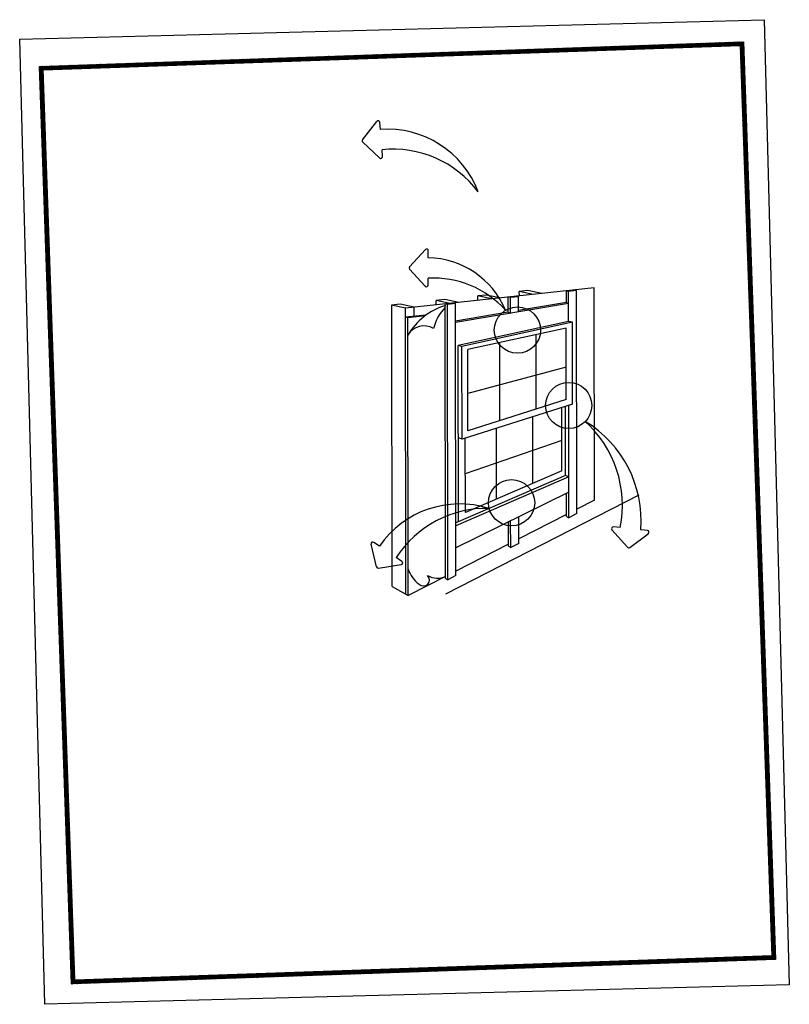
# Model space of a CAD drawing. Units: inches. Extents: x 78 to 1084, y -146 to 445.
# Drawn here: x 380 to 488, y 142 to 281 of the extents above; entities that cross this region are included whole.
import ezdxf

# ---------------------------------------------------------------- set-up
doc = ezdxf.new("R2010")
doc.units = ezdxf.units.IN
doc.header["$LTSCALE"] = 10
doc.header["$MEASUREMENT"] = 0
doc.layers.add('titleblock', color=6, linetype='Continuous')
picture_1 = doc.add_image_def('image1.jpg', size_in_pixel=(825, 1069))

msp = doc.modelspace()

# ---------------------------------------------------------------- hatches: boundary and pattern name
at = {"layer": 'titleblock'}
h = msp.add_hatch(dxfattribs=at)
h.set_pattern_fill('ANSI31', color=256, scale=0.75, angle=92, style=0)
h.set_pattern_definition([(137, (520.58206, -56.68451), (-0.063937346, -0.06856441), [])])
h.paths.add_polyline_path([(382.77453, 274.24818), (387.27818, 145.28055), (394.72653, 145.54065), (394.70908, 146.04035), (387.76043, 145.79769), (383.29168, 273.76593), (481.29126, 277.18815), (485.76001, 149.21991), (394.70908, 146.04035), (394.72653, 145.54065), (486.27716, 148.73767), (481.77351, 277.7053)])

# ---------------------------------------------------------------- linework, layer by layer
at = {"color": 1}
for p, q in [((428.19547, 263.93008), (430.20965, 266.50729)), ((430.71573, 265.39389), (430.64013, 266.35471)), ((428.22192, 263.59333), (430.59601, 261.37856)), ((431.01577, 261.58097), (430.94023, 262.54097)), ((434.82221, 246.08765), (437.03422, 248.4972)), ((437.45051, 247.34721), (437.45126, 248.311)), ((434.82189, 245.74987), (437.01307, 243.35397)), ((437.44755, 243.5225), (437.4483, 244.48546)), ((467.07565, 213.98446), (439.8798, 200.05937)), ((465.44557, 206.67229), (463.2791, 209.12287)), ((464.43218, 209.4209), (463.50766, 209.51828)), ((468.26982, 209.01666), (467.34529, 209.11405)), ((465.78149, 206.63685), (468.39225, 208.56701)), ((430.15377, 203.92589), (429.39187, 207.10684)), ((430.57816, 206.80935), (429.77934, 207.3486)), ((433.74816, 204.66937), (432.95003, 205.20816)), ((430.4337, 203.73684), (433.64509, 204.21489))]:
    msp.add_line(p, q, dxfattribs=at)
at = {"color": 5}
for p, q in [((460.78109, 243.11366), (434.26057, 240.26926)), ((451.46525, 242.74169), (450.25277, 242.61165)), ((452.2183, 242.19528), (450.25277, 242.61165)), ((450.25352, 241.98455), (450.25277, 242.61165)), ((453.43078, 242.32532), (451.46525, 242.74169)), ((456.868, 241.0735), (456.86607, 242.69377)), ((457.17365, 242.62861), (456.86607, 242.69377)), ((458.30189, 242.74962), (457.17365, 242.62861)), ((457.17869, 238.38751), (457.17365, 242.62861)), ((458.30189, 242.74962), (457.99431, 242.81477)), ((458.33913, 211.38383), (458.30189, 242.74962)), ((460.8165, 213.2776), (460.78109, 243.11366)), ((433.50752, 240.81568), (432.29504, 240.68564)), ((435.47305, 240.39931), (433.50752, 240.81568)), ((439.77021, 241.48737), (438.55773, 241.35733)), ((440.52326, 240.94096), (438.55773, 241.35733)), ((438.55848, 240.73023), (438.55773, 241.35733)), ((441.73574, 241.071), (439.77021, 241.48737)), ((439.87718, 202.26034), (439.83136, 240.86675)), ((440.13894, 240.80159), (439.83136, 240.86675)), ((441.26718, 240.9226), (440.13894, 240.80159)), ((441.26718, 240.9226), (440.9596, 240.98775)), ((441.31259, 202.66573), (441.26718, 240.9226)), ((457.17567, 240.93027), (441.27038, 238.22824)), ((445.60697, 242.11338), (444.39449, 241.98334)), ((446.36002, 241.56696), (444.39449, 241.98334)), ((444.39524, 241.35624), (444.39449, 241.98334)), ((447.5725, 241.69701), (445.60697, 242.11338)), ((448.69073, 239.68432), (448.6882, 241.81667)), ((448.99578, 241.75151), (448.6882, 241.81667)), ((450.12402, 241.87252), (448.99578, 241.75151)), ((448.9984, 239.5411), (448.99578, 241.75151)), ((450.12402, 241.87252), (449.81644, 241.93767)), ((450.12656, 239.73275), (450.12402, 241.87252)), ((456.868, 241.0735), (450.12632, 239.9282)), ((456.868, 241.0735), (457.17567, 240.93027)), ((434.26057, 240.26926), (432.29504, 240.68564)), ((432.35777, 201.12466), (432.31082, 240.68229)), ((434.30833, 200.0342), (434.26057, 240.26926)), ((435.47458, 239.11113), (435.47305, 240.39931)), ((440.18489, 202.08832), (440.13894, 240.80159)), ((448.69073, 239.68432), (441.27014, 238.42369)), ((448.69073, 239.68432), (448.9984, 239.5411)), ((437.13388, 239.28909), (434.2621, 238.98109)), ((434.56968, 238.91593), (434.2621, 238.98109)), ((436.98947, 239.17546), (434.56968, 238.91593)), ((434.61604, 199.86218), (434.56968, 238.91593)), ((457.17869, 238.38751), (441.6709, 234.99983)), ((457.71233, 238.27447), (442.1813, 234.8817)), ((457.71233, 238.27447), (457.17869, 238.38751)), ((457.726, 226.75625), (457.71233, 238.27447)), ((456.83982, 237.4671), (443.0189, 234.4479)), ((456.85175, 227.41818), (456.83982, 237.4671)), ((447.51757, 224.45973), (447.50455, 235.4278)), ((452.63459, 226.08156), (452.62217, 236.54575)), ((441.70028, 210.25317), (441.6709, 234.99983)), ((442.1813, 234.8817), (441.6709, 234.99983)), ((442.19678, 221.83431), (442.1813, 234.8817)), ((443.03245, 223.03818), (443.0189, 234.4479)), ((456.84636, 231.9566), (443.02621, 228.28955)), ((456.85175, 227.41818), (443.03245, 223.03818)), ((457.726, 226.75625), (442.19678, 221.83431)), ((456.22856, 217.39706), (456.21802, 226.2783)), ((456.76682, 216.73949), (456.7553, 226.44859)), ((457.21143, 210.80641), (457.19269, 226.58722)), ((452.17268, 215.64693), (452.16159, 224.99263)), ((447.05635, 213.43922), (447.04456, 223.3708)), ((442.19678, 221.83431), (441.68628, 222.04887)), ((442.65892, 211.54171), (442.64654, 221.97686)), ((456.2235, 221.66043), (442.65249, 216.96291)), ((456.22856, 217.39706), (442.65892, 211.54171)), ((456.74943, 216.74694), (441.30379, 210.08208)), ((457.20461, 216.55188), (441.30425, 209.69082)), ((457.20461, 216.55188), (456.74943, 216.74694)), ((457.20714, 214.4157), (441.30794, 206.58193)), ((456.90372, 210.97844), (456.89982, 214.26428)), ((460.8165, 213.2776), (458.33838, 212.00873)), ((449.03748, 206.62111), (449.033, 210.38818)), ((450.16518, 207.19852), (450.16073, 210.94383)), ((456.90337, 211.27396), (450.16443, 207.82342)), ((456.90372, 210.97844), (457.21143, 210.80641)), ((458.33913, 211.38383), (457.21143, 210.80641)), ((448.72977, 206.79313), (448.72568, 210.23676)), ((448.72942, 207.08865), (441.31185, 203.29063)), ((448.72977, 206.79313), (449.03748, 206.62111)), ((450.16518, 207.19852), (449.03748, 206.62111)), ((439.87683, 202.55586), (434.61604, 199.86218)), ((439.87718, 202.26034), (440.18489, 202.08832)), ((441.31259, 202.66573), (440.18489, 202.08832)), ((432.35777, 201.12466), (434.61604, 199.86218))]:
    msp.add_line(p, q, dxfattribs=at)
for centre in [(449.98504, 237.18879), (457.19269, 226.58722), (449.16599, 212.91569)]:
    msp.add_circle(centre, 3.25, dxfattribs=at)
at = {"color": 1}
for centre, radius, start, end in [((430.3909, 266.3351), 0.25, 4.4993368, 136.4677348), ((431.66567, 251.69764), 13.72915, 21.0116663, 93.9675138), ((428.39245, 263.77614), 0.25, 141.9911826, 226.988357), ((430.76654, 261.56136), 0.25, 226.988357, 4.4993368), ((432.44982, 247.54705), 15.06972, 37.0195619, 95.7491674), ((437.20126, 248.31119), 0.25, 359.955613, 131.924011), ((437.23572, 235.34149), 12.00764, 22.7020865, 88.9750218), ((435.00638, 245.91859), 0.25, 137.4474588, 222.4446332), ((438.12291, 230.76831), 13.73373, 42.0996983, 92.8155427), ((437.19755, 243.52269), 0.25, 222.4446332, 359.955613), ((448.82979, 212.55757), 15.91457, 348.6329156, 48.0853428), ((451.01476, 210.34741), 16.37704, 355.680925, 58.6521562), ((441.88539, 199.02242), 13.72915, 72.4902204, 145.4460679), ((445.62108, 197.0509), 15.06972, 88.498116, 147.2277215), ((463.48147, 209.26966), 0.25, 83.9869007, 215.9552988), ((468.24363, 208.76804), 0.25, 306.4759209, 83.9869007), ((429.63947, 207.1414), 0.25, 55.9778909, 187.9462889), ((465.63287, 206.83788), 0.25, 221.4787465, 306.4759209), ((430.39689, 203.98412), 0.25, 193.4697367, 278.4669111), ((433.60828, 204.46217), 0.25, 278.4669111, 55.9778909)]:
    msp.add_arc(centre, radius, start, end, dxfattribs=at)
at = {"color": 5}
for centre, radius, start, end in [((442.47134, 231.84221), 9.16446, 106.6059167, 149.5297065), ((444.15077, 236.02063), 6.11865, 134.8977426, 166.8703948), ((436.85609, 235.08823), 2.67916, 60.0886125, 148.4660273), ((439.08805, 205.1759), 4.74638, 199.4161103, 231.6851665), ((436.74292, 202.0807), 0.86749, 226.4639821, 45.649189), ((438.74854, 204.98715), 2.68033, 238.5316775, 294.8946941)]:
    msp.add_arc(centre, radius, start, end, dxfattribs=at)
at = {"layer": 'titleblock'}
for points in [[(481.77351, 277.7053), (486.27716, 148.73767), (387.27818, 145.28055), (382.77453, 274.24818)], [(387.76043, 145.79769), (383.29168, 273.76593), (481.29126, 277.18815), (485.76001, 149.21991)]]:
    msp.add_lwpolyline(points, close=True, dxfattribs=at)

# ---------------------------------------------------------------- referenced raster images: frames only (the image files are external)
at = {"color": 5}
image = msp.add_image(picture_1, insert=(383.53444, 142.41657), size_in_units=(104.72521, 135.69849), rotation=1.5, dxfattribs=at)
image.dxf.flags = 7

doc.saveas('drawing.dxf')
